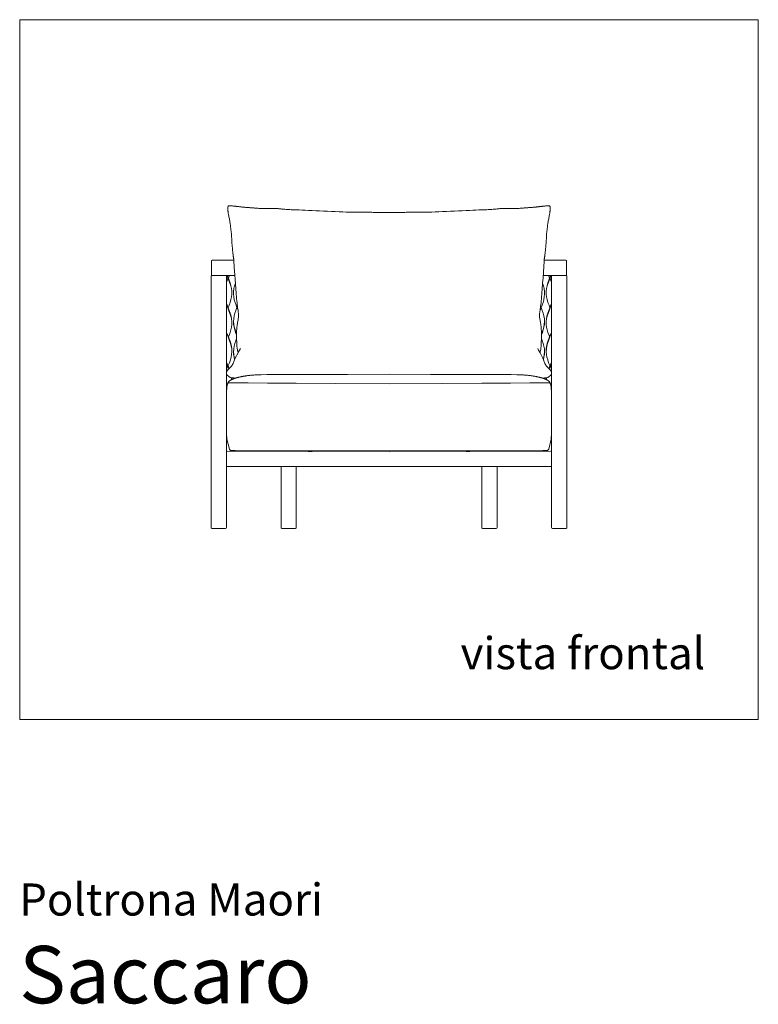
# Model space of a CAD drawing. Units: centimetres. Extents: x 0 to 427, y 0 to 491.
# Drawn here: x 0 to 193, y 0 to 257 of the extents above; entities that cross this region are included whole.
import ezdxf
from ezdxf.enums import TextEntityAlignment as Align

# ---------------------------------------------------------------- set-up
doc = ezdxf.new("R2010")
doc.units = ezdxf.units.CM
doc.layers.get('0').update_dxf_attribs({"lineweight": 0})
doc.styles.add('Saccaro', font='arial.ttf', dxfattribs={"height": 5})
doc.styles.get("Standard").update_dxf_attribs({"font": 'arial.ttf'})

# ---------------------------------------------------------------- blocks, each defined once
blk = doc.blocks.new('SaccaroPoltronaMaoriVF')
for points in [[(96.65, 207.02), (96.05, 207.02), (95.46, 207.02), (94.89, 207.02), (94.33, 207.02), (93.81, 207.03), (93.32, 207.03), (92.88, 207.04), (92.48, 207.05), (92.15, 207.06), (91.86, 207.07), (91.62, 207.08), (91.4, 207.09), (91.21, 207.1), (91.03, 207.11), (90.86, 207.11), (90.67, 207.11), (90.48, 207.1), (90.26, 207.09), (90, 207.08), (89.69, 207.07), (89.33, 207.06), (88.9, 207.06), (88.4, 207.06), (87.8, 207.06), (87.12, 207.08), (86.34, 207.1), (85.49, 207.12), (84.58, 207.15), (83.62, 207.19), (82.62, 207.23), (81.6, 207.27), (80.57, 207.32), (79.53, 207.37), (78.5, 207.42), (77.5, 207.46), (76.53, 207.51), (75.6, 207.56), (74.73, 207.6), (73.93, 207.63), (73.2, 207.67), (72.56, 207.69), (72, 207.71), (71.51, 207.73), (71.08, 207.75), (70.7, 207.76), (70.36, 207.78), (70.04, 207.79), (69.74, 207.81), (69.46, 207.84), (69.18, 207.86), (68.92, 207.89), (68.67, 207.92), (68.43, 207.95), (68.22, 207.97), (68.02, 207.99), (67.85, 208.01), (67.7, 208.03), (67.57, 208.04), (67.46, 208.04), (67.35, 208.04), (67.26, 208.04), (67.17, 208.04), (67.08, 208.04), (66.99, 208.04), (66.89, 208.04), (66.78, 208.04), (66.65, 208.04), (66.5, 208.04), (66.32, 208.04), (66.11, 208.04), (65.86, 208.05), (65.57, 208.05), (65.23, 208.06), (64.87, 208.06), (64.48, 208.06), (64.08, 208.07), (63.68, 208.08), (63.31, 208.08), (62.96, 208.09), (62.66, 208.1), (62.41, 208.11), (62.2, 208.12), (62.03, 208.13), (61.89, 208.14), (61.76, 208.15), (61.64, 208.17), (61.51, 208.18), (61.37, 208.2), (61.21, 208.21), (61.03, 208.23), (60.84, 208.24), (60.63, 208.26), (60.41, 208.27), (60.19, 208.29), (59.97, 208.3), (59.75, 208.32), (59.54, 208.33), (59.33, 208.35), (59.13, 208.36), (58.94, 208.37), (58.75, 208.39), (58.57, 208.4), (58.4, 208.42), (58.24, 208.44), (58.08, 208.45), (57.94, 208.47), (57.79, 208.49), (57.66, 208.51), (57.54, 208.53), (57.42, 208.54), (57.31, 208.56), (57.21, 208.57), (57.11, 208.59), (57.02, 208.6), (56.93, 208.61), (56.84, 208.61), (56.75, 208.62), (56.64, 208.63), (56.53, 208.64), (56.4, 208.66), (56.25, 208.67), (56.09, 208.69), (55.92, 208.71), (55.75, 208.73), (55.59, 208.74), (55.42, 208.76), (55.28, 208.77), (55.15, 208.78), (55.04, 208.79), (54.95, 208.79), (54.87, 208.79), (54.81, 208.79), (54.77, 208.78), (54.73, 208.76), (54.7, 208.75), (54.68, 208.73), (54.66, 208.71), (54.64, 208.68), (54.62, 208.65), (54.6, 208.62), (54.59, 208.57), (54.58, 208.52), (54.57, 208.47), (54.56, 208.4), (54.55, 208.33), (54.55, 208.25), (54.55, 208.16), (54.55, 208.06), (54.55, 207.96), (54.55, 207.85), (54.55, 207.74), (54.56, 207.63), (54.56, 207.51), (54.57, 207.38), (54.59, 207.25), (54.6, 207.11), (54.62, 206.95), (54.65, 206.78), (54.68, 206.59), (54.72, 206.38), (54.77, 206.14), (54.82, 205.89), (54.87, 205.62), (54.93, 205.35), (54.98, 205.07), (55.04, 204.79), (55.09, 204.51), (55.13, 204.24), (55.17, 203.99), (55.2, 203.75), (55.22, 203.53), (55.25, 203.31), (55.27, 203.11), (55.28, 202.92), (55.3, 202.73), (55.32, 202.56), (55.34, 202.39), (55.37, 202.23), (55.39, 202.07), (55.42, 201.91), (55.44, 201.75), (55.46, 201.58), (55.48, 201.42), (55.5, 201.24), (55.51, 201.06), (55.52, 200.87), (55.53, 200.67), (55.53, 200.47), (55.54, 200.27), (55.54, 200.06), (55.55, 199.85), (55.56, 199.65), (55.57, 199.44), (55.59, 199.24), (55.6, 199.05), (55.62, 198.86), (55.64, 198.67), (55.65, 198.49), (55.67, 198.32), (55.69, 198.16), (55.7, 198), (55.71, 197.86), (55.72, 197.71), (55.73, 197.57), (55.74, 197.43), (55.76, 197.28), (55.77, 197.13), (55.79, 196.97), (55.8, 196.8), (55.83, 196.62), (55.85, 196.43), (55.87, 196.25), (55.9, 196.06), (55.92, 195.88), (55.95, 195.71), (55.97, 195.54), (55.99, 195.39), (56.02, 195.25), (56.04, 195.12), (56.05, 195), (56.07, 194.87), (56.09, 194.75), (56.1, 194.63), (56.11, 194.5), (56.12, 194.36), (56.12, 194.22), (56.13, 194.05), (56.13, 193.86), (56.14, 193.64), (56.15, 193.38), (56.17, 193.09), (56.19, 192.75), (56.21, 192.36), (56.25, 191.93), (56.28, 191.45), (56.32, 190.94), (56.36, 190.4), (56.41, 189.83), (56.45, 189.24), (56.5, 188.64), (56.54, 188.03), (56.59, 187.41), (56.63, 186.8), (56.68, 186.19), (56.72, 185.59), (56.77, 185.01), (56.82, 184.46), (56.87, 183.92), (56.93, 183.43), (56.98, 182.96), (57.04, 182.53), (57.09, 182.13), (57.14, 181.77), (57.19, 181.44), (57.23, 181.15), (57.27, 180.9), (57.3, 180.68), (57.32, 180.49), (57.33, 180.33), (57.34, 180.17), (57.34, 180.02), (57.33, 179.87), (57.32, 179.71), (57.29, 179.53), (57.26, 179.33), (57.23, 179.1), (57.19, 178.86), (57.15, 178.61), (57.1, 178.36), (57.06, 178.11), (57.02, 177.88), (56.98, 177.66), (56.95, 177.46), (56.93, 177.27), (56.91, 177.11), (56.89, 176.95), (56.88, 176.79), (56.87, 176.64), (56.86, 176.47), (56.85, 176.3), (56.84, 176.12), (56.84, 175.92), (56.83, 175.71), (56.83, 175.48), (56.83, 175.25), (56.83, 175), (56.83, 174.74), (56.83, 174.48), (56.83, 174.21), (56.83, 173.93), (56.84, 173.66), (56.85, 173.38), (56.86, 173.11), (56.87, 172.84), (56.88, 172.59), (56.89, 172.35), (56.91, 172.12), (56.92, 171.9), (56.95, 171.68), (56.98, 171.46), (57.02, 171.22), (57.06, 170.95), (57.12, 170.65), (57.19, 170.31)], [(96.65, 207.02), (97.25, 207.02), (97.84, 207.02), (98.41, 207.02), (98.97, 207.02), (99.49, 207.03), (99.98, 207.03), (100.42, 207.04), (100.82, 207.05), (101.15, 207.06), (101.44, 207.07), (101.68, 207.08), (101.9, 207.09), (102.09, 207.1), (102.27, 207.11), (102.44, 207.11), (102.63, 207.11), (102.82, 207.1), (103.04, 207.09), (103.3, 207.08), (103.61, 207.07), (103.97, 207.06), (104.4, 207.06), (104.9, 207.06), (105.5, 207.06), (106.18, 207.08), (106.96, 207.1), (107.81, 207.12), (108.72, 207.15), (109.68, 207.19), (110.67, 207.23), (111.7, 207.27), (112.73, 207.32), (113.77, 207.37), (114.79, 207.42), (115.8, 207.46), (116.77, 207.51), (117.7, 207.56), (118.57, 207.6), (119.37, 207.63), (120.1, 207.67), (120.74, 207.69), (121.3, 207.71), (121.79, 207.73), (122.22, 207.75), (122.6, 207.76), (122.94, 207.78), (123.26, 207.79), (123.56, 207.81), (123.84, 207.84), (124.12, 207.86), (124.38, 207.89), (124.63, 207.92), (124.87, 207.95), (125.08, 207.97), (125.28, 207.99), (125.45, 208.01), (125.6, 208.03), (125.73, 208.04), (125.84, 208.04), (125.94, 208.04), (126.04, 208.04), (126.13, 208.04), (126.22, 208.04), (126.31, 208.04), (126.41, 208.04), (126.52, 208.04), (126.65, 208.04), (126.8, 208.04), (126.98, 208.04), (127.19, 208.04), (127.44, 208.05), (127.73, 208.05), (128.07, 208.06), (128.43, 208.06), (128.82, 208.06), (129.22, 208.07), (129.62, 208.08), (129.99, 208.08), (130.34, 208.09), (130.64, 208.1), (130.89, 208.11), (131.1, 208.12), (131.27, 208.13), (131.41, 208.14), (131.54, 208.15), (131.66, 208.17), (131.79, 208.18), (131.93, 208.2), (132.09, 208.21), (132.27, 208.23), (132.46, 208.24), (132.67, 208.26), (132.89, 208.27), (133.11, 208.29), (133.33, 208.3), (133.55, 208.32), (133.76, 208.33), (133.97, 208.35), (134.17, 208.36), (134.36, 208.37), (134.55, 208.39), (134.72, 208.4), (134.9, 208.42), (135.06, 208.44), (135.22, 208.45), (135.36, 208.47), (135.5, 208.49), (135.64, 208.51), (135.76, 208.53), (135.88, 208.54), (135.99, 208.56), (136.09, 208.57), (136.19, 208.59), (136.28, 208.6), (136.37, 208.61), (136.46, 208.61), (136.55, 208.62), (136.66, 208.63), (136.77, 208.64), (136.9, 208.66), (137.05, 208.67), (137.21, 208.69), (137.38, 208.71), (137.55, 208.73), (137.71, 208.74), (137.87, 208.76), (138.02, 208.77), (138.15, 208.78), (138.26, 208.79), (138.35, 208.79), (138.43, 208.79), (138.48, 208.79), (138.53, 208.78), (138.57, 208.76), (138.6, 208.75), (138.62, 208.73), (138.64, 208.71), (138.66, 208.68), (138.68, 208.65), (138.7, 208.62), (138.71, 208.57), (138.72, 208.52), (138.73, 208.47), (138.74, 208.4), (138.75, 208.33), (138.75, 208.25), (138.75, 208.16), (138.75, 208.06), (138.75, 207.96), (138.75, 207.85), (138.75, 207.74), (138.74, 207.63), (138.73, 207.51), (138.72, 207.38), (138.71, 207.25), (138.7, 207.11), (138.68, 206.95), (138.65, 206.78), (138.62, 206.59), (138.58, 206.38), (138.53, 206.14), (138.48, 205.89), (138.43, 205.62), (138.37, 205.35), (138.32, 205.07), (138.26, 204.79), (138.21, 204.51), (138.17, 204.24), (138.13, 203.99), (138.1, 203.75), (138.07, 203.53), (138.05, 203.31), (138.03, 203.11), (138.02, 202.92), (138, 202.73), (137.98, 202.56), (137.96, 202.39), (137.93, 202.23), (137.91, 202.07), (137.88, 201.91), (137.86, 201.75), (137.84, 201.58), (137.82, 201.42), (137.8, 201.24), (137.79, 201.06), (137.78, 200.87), (137.77, 200.67), (137.77, 200.47), (137.76, 200.27), (137.76, 200.06), (137.75, 199.85), (137.74, 199.65), (137.73, 199.44), (137.71, 199.24), (137.7, 199.05), (137.68, 198.86), (137.66, 198.67), (137.65, 198.49), (137.63, 198.32), (137.61, 198.16), (137.6, 198), (137.59, 197.86), (137.58, 197.71), (137.57, 197.57), (137.56, 197.43), (137.54, 197.28), (137.53, 197.13), (137.51, 196.97), (137.49, 196.8), (137.47, 196.62), (137.45, 196.43), (137.43, 196.25), (137.4, 196.06), (137.38, 195.88), (137.35, 195.71), (137.33, 195.54), (137.31, 195.39), (137.28, 195.25), (137.26, 195.12), (137.24, 195), (137.23, 194.87), (137.21, 194.75), (137.2, 194.63), (137.19, 194.5), (137.18, 194.36), (137.18, 194.22), (137.17, 194.05), (137.16, 193.86), (137.16, 193.64), (137.15, 193.38), (137.13, 193.09), (137.11, 192.75), (137.08, 192.36), (137.05, 191.93), (137.02, 191.45), (136.98, 190.94), (136.94, 190.4), (136.89, 189.83), (136.85, 189.24), (136.8, 188.64), (136.76, 188.03), (136.71, 187.41), (136.67, 186.8), (136.62, 186.19), (136.57, 185.59), (136.53, 185.01), (136.48, 184.46), (136.43, 183.92), (136.37, 183.43), (136.32, 182.96), (136.26, 182.53), (136.21, 182.13), (136.16, 181.77), (136.11, 181.44), (136.07, 181.15), (136.03, 180.9), (136, 180.68), (135.98, 180.49), (135.97, 180.33), (135.96, 180.17), (135.96, 180.02), (135.97, 179.87), (135.98, 179.71), (136, 179.53), (136.03, 179.33), (136.07, 179.1), (136.11, 178.86), (136.15, 178.61), (136.2, 178.36), (136.24, 178.11), (136.28, 177.88), (136.32, 177.66), (136.35, 177.46), (136.37, 177.27), (136.39, 177.11), (136.41, 176.95), (136.42, 176.79), (136.43, 176.64), (136.44, 176.47), (136.45, 176.3), (136.46, 176.12), (136.46, 175.92), (136.47, 175.71), (136.47, 175.48), (136.47, 175.25), (136.47, 175), (136.47, 174.74), (136.47, 174.48), (136.47, 174.21), (136.46, 173.93), (136.46, 173.66), (136.45, 173.38), (136.44, 173.11), (136.43, 172.84), (136.42, 172.59), (136.41, 172.35), (136.39, 172.12), (136.37, 171.9), (136.35, 171.68), (136.32, 171.46), (136.28, 171.22), (136.24, 170.95), (136.18, 170.65), (136.11, 170.31)], [(56.14, 194.51), (50.43, 194.51), (50.28, 194.46), (50.23, 194.31), (50.23, 190.71), (50.28, 190.56), (50.43, 190.51), (56.36, 190.51)], [(137.16, 194.51), (142.87, 194.51), (143.02, 194.46), (143.07, 194.31), (143.07, 190.71), (143.02, 190.56), (142.87, 190.51), (136.94, 190.51)], [(54.15, 190.31), (54.1, 190.46), (53.95, 190.51), (50.35, 190.51), (50.2, 190.46), (50.15, 190.31), (50.15, 124.62), (50.2, 124.47), (50.35, 124.42), (53.95, 124.42), (54.1, 124.47), (54.15, 124.62), (54.15, 190.31)], [(54.31, 190.51), (54.53, 189.93), (54.8, 189.25), (55.07, 188.55), (55.3, 187.83), (55.47, 187.11), (55.56, 186.41), (55.57, 185.68), (55.49, 184.96), (55.33, 184.24), (55.11, 183.52), (54.84, 182.81), (54.6, 182.09)], [(54.42, 190.51), (54.68, 189.81), (54.9, 189.28), (55.15, 188.58), (55.36, 187.86), (55.5, 187.14), (55.56, 186.41)], [(54.94, 190.51), (54.68, 189.81)], [(138.99, 190.51), (138.77, 189.93), (138.49, 189.25), (138.23, 188.55), (138, 187.83), (137.83, 187.11), (137.73, 186.41), (137.73, 185.68), (137.81, 184.96), (137.97, 184.24), (138.19, 183.52), (138.46, 182.81), (138.7, 182.09)], [(138.88, 190.51), (138.62, 189.81), (138.4, 189.28), (138.15, 188.58), (137.94, 187.86), (137.8, 187.14), (137.73, 186.41)], [(138.36, 190.51), (138.62, 189.81)], [(139.15, 190.31), (139.2, 190.46), (139.35, 190.51), (142.95, 190.51), (143.1, 190.46), (143.15, 190.31), (143.15, 124.62), (143.1, 124.47), (142.95, 124.42), (139.35, 124.42), (139.2, 124.47), (139.15, 124.62), (139.15, 190.31)], [(54.53, 189.93), (54.35, 189.25), (54.15, 188.74)], [(56.52, 188.52), (56.29, 187.83), (56.13, 187.11), (56.03, 186.39), (56.03, 185.68), (56.08, 184.93), (56.21, 184.21), (56.41, 183.49), (56.67, 182.78), (56.91, 182.16), (57.19, 181.47)], [(136.78, 188.52), (137.01, 187.83), (137.17, 187.11), (137.26, 186.39), (137.27, 185.68), (137.22, 184.93), (137.09, 184.21), (136.89, 183.49), (136.63, 182.78), (136.39, 182.16), (136.11, 181.47)], [(138.77, 189.93), (138.95, 189.25), (139.15, 188.74)], [(54.15, 183.23), (54.6, 182.09), (54.89, 181.37), (55.15, 180.65), (55.37, 179.94), (55.51, 179.22), (55.57, 178.5), (55.56, 177.75)], [(54.15, 182.97), (54.22, 182.78), (54.51, 182.06), (54.8, 181.34), (55.05, 180.62), (55.3, 179.91), (55.46, 179.19), (55.56, 178.47), (55.56, 177.75), (55.48, 177.04), (55.33, 176.32), (55.11, 175.6), (54.84, 174.88), (54.68, 174.5)], [(139.15, 183.23), (138.7, 182.09), (138.41, 181.37), (138.15, 180.65), (137.93, 179.94), (137.79, 179.22), (137.73, 178.5), (137.74, 177.75)], [(139.15, 182.97), (139.08, 182.78), (138.79, 182.06), (138.5, 181.34), (138.25, 180.62), (138, 179.91), (137.83, 179.19), (137.74, 178.47), (137.74, 177.75), (137.82, 177.04), (137.97, 176.32), (138.19, 175.6), (138.46, 174.88), (138.62, 174.5)], [(56.91, 182.16), (56.62, 181.4), (56.37, 180.68), (56.18, 179.97), (56.06, 179.25), (56.04, 178.53), (56.08, 177.81), (56.21, 177.1), (56.41, 176.38), (56.66, 175.66), (56.82, 175.26)], [(136.39, 182.16), (136.68, 181.4), (136.93, 180.68), (137.12, 179.97), (137.24, 179.25), (137.26, 178.53), (137.22, 177.81), (137.09, 177.1), (136.89, 176.38), (136.64, 175.66), (136.48, 175.26)], [(56.82, 175), (56.57, 175.63), (56.33, 176.35), (56.15, 177.07), (56.05, 177.78), (56.02, 178.5), (56.06, 179.25)], [(136.48, 175), (136.73, 175.63), (136.97, 176.35), (137.15, 177.07), (137.25, 177.78), (137.28, 178.5), (137.24, 179.25)], [(54.15, 175.85), (54.22, 175.66), (54.5, 174.94), (54.79, 174.23), (55.07, 173.51), (55.29, 172.79), (55.46, 172.08), (55.55, 171.36), (55.58, 170.61), (55.53, 169.89), (55.39, 169.18), (55.19, 168.46), (54.94, 167.74), (54.65, 167.02), (54.79, 166.31), (54.84, 166.18)], [(54.15, 175.57), (54.41, 174.92), (54.7, 174.2), (54.98, 173.48), (55.23, 172.76), (55.42, 172.05), (55.54, 171.33), (55.58, 170.61)], [(139.15, 175.85), (139.08, 175.66), (138.8, 174.94), (138.51, 174.23), (138.23, 173.51), (138, 172.79), (137.84, 172.08), (137.74, 171.36), (137.72, 170.61), (137.77, 169.89), (137.91, 169.18), (138.11, 168.46), (138.36, 167.74), (138.65, 167.02), (138.5, 166.31), (138.46, 166.18)], [(139.15, 175.57), (138.89, 174.92), (138.6, 174.2), (138.32, 173.48), (138.07, 172.76), (137.88, 172.05), (137.76, 171.33), (137.72, 170.61)], [(56.83, 174.03), (56.61, 173.48), (56.37, 172.76), (56.18, 172.05), (56.06, 171.33), (56.02, 170.61), (56.07, 169.89), (56.2, 169.18), (56.34, 168.7)], [(136.47, 174.03), (136.69, 173.48), (136.93, 172.76), (137.12, 172.05), (137.24, 171.33), (137.28, 170.61), (137.23, 169.89), (137.1, 169.18), (136.96, 168.7)], [(57.8, 171.44), (57.56, 171.04), (57.41, 170.77), (57.19, 170.3), (56.43, 168.95), (55.92, 167.57), (55.51, 166.84), (54.43, 165.76), (54.15, 165.39)], [(56.3, 168.59), (56.16, 169.15), (56.05, 169.86), (56.02, 170.61)], [(135.5, 171.44), (135.73, 171.04), (135.89, 170.77), (136.11, 170.3), (136.87, 168.95), (137.38, 167.57), (137.79, 166.84), (138.87, 165.76), (139.15, 165.39)], [(137, 168.59), (137.14, 169.15), (137.25, 169.86), (137.28, 170.61)], [(54.15, 167.92), (54.5, 167.02), (54.79, 166.31)], [(54.15, 167.65), (54.41, 166.99), (54.7, 166.28), (54.77, 166.11)], [(139.15, 167.92), (138.8, 167.02), (138.5, 166.31)], [(139.15, 167.65), (138.89, 166.99), (138.6, 166.28), (138.53, 166.11)], [(54.47, 166.84), (54.15, 166.03)], [(138.83, 166.84), (139.15, 166.03)], [(54.15, 164.74), (54.33, 164.51), (54.79, 164.14), (55.13, 163.87), (55.64, 163.8), (56.06, 163.75), (56.59, 163.73)], [(54.64, 162.49), (54.61, 162.49), (54.44, 162.23), (54.29, 161.32), (54.19, 160.01), (54.15, 158.55), (54.15, 149.29), (54.26, 147.75), (54.93, 145.1), (55.12, 144.83), (96.65, 144.69)], [(96.65, 164.7), (85.8, 164.68), (77.55, 164.66), (71.53, 164.64), (67.39, 164.63), (64.74, 164.61), (63.23, 164.59), (62.47, 164.58), (62.1, 164.56), (61.81, 164.54), (61.55, 164.53), (61.3, 164.51), (61.07, 164.49), (60.85, 164.48), (60.64, 164.46), (60.44, 164.44), (60.24, 164.42), (60.05, 164.4), (59.87, 164.38), (59.69, 164.36), (59.52, 164.33), (59.34, 164.31), (59.18, 164.29), (59.02, 164.26), (58.86, 164.24), (58.7, 164.21), (58.55, 164.19), (58.41, 164.16), (58.26, 164.14), (58.12, 164.11), (57.99, 164.08), (57.85, 164.05), (57.72, 164.02), (57.6, 163.99), (57.47, 163.97), (57.36, 163.94), (57.25, 163.91), (57.14, 163.88), (57.05, 163.86), (56.96, 163.84), (56.89, 163.82), (56.82, 163.8), (56.77, 163.78), (56.72, 163.77), (56.68, 163.76), (56.64, 163.74), (56.6, 163.73), (56.56, 163.72), (56.51, 163.7), (56.46, 163.69), (56.4, 163.67), (56.34, 163.64), (56.27, 163.62), (56.2, 163.6), (56.13, 163.57), (56.05, 163.54), (55.98, 163.51), (55.9, 163.48), (55.82, 163.45), (55.74, 163.42), (55.67, 163.38), (55.59, 163.35), (55.52, 163.31), (55.45, 163.28), (55.38, 163.24), (55.31, 163.2), (55.25, 163.17), (55.19, 163.13), (55.13, 163.09), (55.08, 163.06), (55.02, 163.02), (54.97, 162.99), (54.92, 162.95), (54.88, 162.91), (54.83, 162.88), (54.79, 162.84), (54.76, 162.8), (54.72, 162.77), (54.69, 162.74), (54.67, 162.71), (54.65, 162.68), (54.63, 162.65), (54.62, 162.63), (54.62, 162.6), (54.61, 162.58), (54.61, 162.57), (54.62, 162.55), (54.62, 162.54), (54.62, 162.52), (54.71, 162.51), (55.29, 162.5), (56.85, 162.49), (59.89, 162.46), (64.89, 162.43), (72.36, 162.38), (82.78, 162.32), (96.65, 162.23)], [(55.46, 163.83), (55.53, 163.41), (55.54, 163.33)], [(55.51, 163.82), (55.56, 163.44), (55.56, 163.34)], [(56.06, 163.75), (56.04, 163.54)], [(96.65, 164.7), (107.5, 164.68), (115.75, 164.66), (121.76, 164.64), (125.91, 164.63), (128.56, 164.61), (130.07, 164.59), (130.83, 164.58), (131.2, 164.56), (131.49, 164.54), (131.75, 164.53), (132, 164.51), (132.23, 164.49), (132.45, 164.48), (132.66, 164.46), (132.86, 164.44), (133.06, 164.42), (133.25, 164.4), (133.43, 164.38), (133.61, 164.36), (133.78, 164.33), (133.95, 164.31), (134.12, 164.29), (134.28, 164.26), (134.44, 164.24), (134.6, 164.21), (134.75, 164.19), (134.89, 164.16), (135.04, 164.14), (135.18, 164.11), (135.31, 164.08), (135.45, 164.05), (135.58, 164.02), (135.7, 163.99), (135.83, 163.97), (135.94, 163.94), (136.05, 163.91), (136.16, 163.88), (136.25, 163.86), (136.34, 163.84), (136.41, 163.82), (136.48, 163.8), (136.53, 163.78), (136.58, 163.77), (136.62, 163.76), (136.66, 163.74), (136.7, 163.73), (136.74, 163.72), (136.79, 163.7), (136.84, 163.69), (136.9, 163.67), (136.96, 163.64), (137.03, 163.62), (137.1, 163.6), (137.17, 163.57), (137.25, 163.54), (137.32, 163.51), (137.4, 163.48), (137.48, 163.45), (137.56, 163.42), (137.63, 163.38), (137.71, 163.35), (137.78, 163.31), (137.85, 163.28), (137.92, 163.24), (137.99, 163.2), (138.05, 163.17), (138.11, 163.13), (138.17, 163.09), (138.22, 163.06), (138.28, 163.02), (138.33, 162.99), (138.38, 162.95), (138.42, 162.91), (138.46, 162.88), (138.51, 162.84), (138.54, 162.8), (138.58, 162.77), (138.61, 162.74), (138.63, 162.71), (138.65, 162.68), (138.67, 162.65), (138.68, 162.63), (138.68, 162.6), (138.69, 162.58), (138.69, 162.57), (138.68, 162.55), (138.68, 162.54), (138.68, 162.52), (138.59, 162.51), (138.01, 162.5), (136.45, 162.49), (133.41, 162.46), (128.4, 162.43), (120.94, 162.38), (110.52, 162.32), (96.65, 162.23)], [(138.66, 162.49), (138.69, 162.49), (138.86, 162.23), (139.01, 161.32), (139.11, 160.01), (139.15, 158.55), (139.15, 149.29), (139.04, 147.75), (138.37, 145.1), (138.18, 144.83), (96.65, 144.69)], [(139.15, 164.74), (138.97, 164.51), (138.51, 164.14), (138.17, 163.87), (137.66, 163.8), (137.24, 163.75), (136.71, 163.73)], [(137.24, 163.75), (137.26, 163.54)], [(137.79, 163.82), (137.74, 163.44), (137.74, 163.34)], [(137.83, 163.83), (137.77, 163.41), (137.76, 163.33)], [(54.15, 144.39), (54.2, 144.55), (54.34, 144.6), (96.65, 144.4)], [(55.14, 144.83), (55.13, 144.82), (55.37, 144.7), (56.46, 144.65), (96.65, 144.47)], [(138.16, 144.83), (138.17, 144.82), (137.93, 144.7), (136.84, 144.65), (96.65, 144.47)], [(139.15, 144.39), (139.1, 144.55), (138.96, 144.6), (96.65, 144.4)], [(54.15, 140.8), (54.2, 140.65), (54.35, 140.6), (96.65, 140.6)], [(68.43, 140.6), (68.43, 124.62), (68.48, 124.47), (68.63, 124.42), (72.23, 124.42), (72.38, 124.47), (72.43, 124.62), (72.43, 140.6)], [(139.15, 140.8), (139.1, 140.65), (138.95, 140.6), (96.65, 140.6)], [(124.87, 140.6), (124.87, 124.62), (124.82, 124.47), (124.67, 124.42), (121.07, 124.42), (120.92, 124.47), (120.87, 124.62), (120.87, 140.6)]]:
    blk.add_lwpolyline(points)

msp = doc.modelspace()

# ---------------------------------------------------------------- linework, layer by layer
msp.add_lwpolyline([(0.15, 74.42), (193.15, 74.42), (193.15, 257.42), (0.15, 257.42)], close=True)

# ---------------------------------------------------------------- block references
msp.add_blockref('SaccaroPoltronaMaoriVF', (0, 0))

# ---------------------------------------------------------------- texts
msp.add_text('vista frontal', height=8.3936).set_placement((179.26, 84.98), align=Align.BOTTOM_RIGHT)
for s, height, p in [('Poltrona Maori', 8.3936, (0, 20.56)), ('Saccaro', 15, (0, -4.44))]:
    msp.add_text(s, height=height).set_placement(p, align=Align.BOTTOM_LEFT)
at = {"style": 'Saccaro'}
msp.add_text('Saccaro', height=15, dxfattribs=at).set_placement((0, -4.44), align=Align.BOTTOM_LEFT)

doc.saveas('drawing.dxf')
